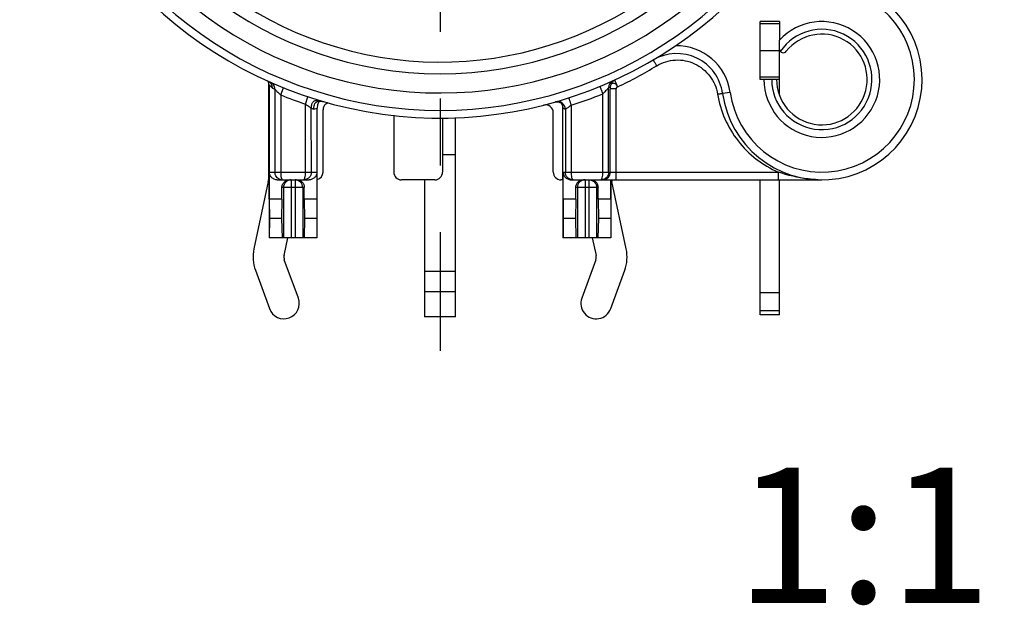
# Model space of a CAD drawing. Units: millimetres. Extents: x 0 to 420, y 0 to 297.
# Drawn here: x 326 to 352, y 74 to 89 of the extents above; entities that cross this region are included whole.
import ezdxf

# ---------------------------------------------------------------- set-up
doc = ezdxf.new("R2010")
doc.units = ezdxf.units.MM
doc.header["$LTSCALE"] = 23.1
doc.linetypes.add('CENTER', pattern=[0.6, 0.375, -0.075, 0.075, -0.075])
doc.layers.get('0').update_dxf_attribs({"linetype": 'CONTINUOUS'})
for name, color, linetype in [('_04_NOTES', 7, 'CONTINUOUS'), ('AUSFORMSCHRAEGEN', 7, 'CONTINUOUS'), ('BEZUGSACHSEN', 7, 'CONTINUOUS'), ('DEFAULT_1', 7, 'CENTER'), ('RUNDUNGEN', 7, 'CONTINUOUS')]:
    doc.layers.add(name, color=color, linetype=linetype)
doc.styles.get("Standard").update_dxf_attribs({"font": 'arialn.ttf'})

msp = doc.modelspace()

# ---------------------------------------------------------------- linework, layer by layer
at = {"color": 7}
for p, q in [((346.17551, 88.80865), (346.17551, 88.32845)), ((345.67551, 88.05865), (346.17551, 88.05865)), ((332.92551, 87.25136), (332.92551, 84.70865)), ((341.82551, 87.22837), (341.82551, 87.25839)), ((346.17551, 86.90046), (346.17551, 87.30865)), ((337.77551, 81.15865), (337.77551, 86.32361)), ((332.9211, 84.66688), (332.54756, 82.91746)), ((336.97551, 84.70865), (336.97551, 81.15865)), ((340.56051, 84.70865), (340.56051, 83.20865)), ((341.80308, 84.20865), (341.80308, 84.70865)), ((342.20346, 82.91746), (341.82992, 84.66688)), ((333.27608, 84.20865), (332.94794, 84.20865)), ((332.94794, 84.20865), (332.95076, 83.70865)), ((333.27608, 84.20865), (333.26699, 83.70865)), ((334.18308, 84.20865), (333.85494, 84.20865)), ((333.85494, 84.20865), (333.86403, 83.70865)), ((334.18308, 84.20865), (334.18026, 83.70865)), ((340.89608, 84.20865), (340.56794, 84.20865)), ((340.56794, 84.20865), (340.57076, 83.70865)), ((340.89608, 84.20865), (340.88699, 83.70865)), ((341.80308, 84.20865), (341.47494, 84.20865)), ((341.47494, 84.20865), (341.48403, 83.70865)), ((341.80308, 84.20865), (341.80026, 83.70865)), ((332.95076, 83.70865), (332.9462, 83.20865)), ((333.26699, 83.70865), (332.95076, 83.70865)), ((333.26699, 83.70865), (333.28067, 83.20865)), ((333.86403, 83.70865), (333.85034, 83.20865)), ((334.18026, 83.70865), (333.86403, 83.70865)), ((334.18026, 83.70865), (334.18481, 83.20865)), ((340.57076, 83.70865), (340.5662, 83.20865)), ((340.88699, 83.70865), (340.57076, 83.70865)), ((340.88699, 83.70865), (340.90067, 83.20865)), ((341.48403, 83.70865), (341.47034, 83.20865)), ((341.80026, 83.70865), (341.48403, 83.70865)), ((341.80026, 83.70865), (341.80481, 83.20865)), ((334.18481, 83.20865), (332.94051, 83.20865)), ((333.32992, 82.75041), (333.42776, 83.20865)), ((341.80481, 83.20865), (340.56051, 83.20865)), ((341.32326, 83.20865), (341.4211, 82.75041)), ((333.70117, 81.64603), (333.33768, 82.63995)), ((341.41334, 82.63995), (341.04984, 81.64603)), ((332.58635, 82.36517), (332.94984, 81.37126)), ((341.80117, 81.37126), (342.16467, 82.36517)), ((345.67551, 81.79321), (346.17551, 81.79321)), ((345.67551, 81.20865), (345.67551, 81.79321)), ((346.17551, 81.20865), (346.17551, 81.79321)), ((346.17551, 81.20865), (345.67551, 81.20865)), ((337.77551, 81.15865), (336.97551, 81.15865))]:
    msp.add_line(p, q, dxfattribs=at)
at = {"color": 9}
for p, q in [((337.77551, 85.35865), (337.441, 85.35865)), ((337.77551, 82.33199), (336.97551, 82.33199)), ((337.77551, 81.80641), (336.97551, 81.80641)), ((345.67551, 81.32412), (346.17551, 81.32412))]:
    msp.add_line(p, q, dxfattribs=at)
at = {"color": 7}
for centre, radius, start, end in [((347.27551, 87.30865), 1.5, 180, 137.166572), ((347.27551, 87.30865), 1.175, 180, 141.657251), ((332.72551, 84.70865), 0.2, 347.946895, 360), ((342.02551, 84.70865), 0.2, 180, 192.053105), ((333.52551, 82.70865), 1, 167.946895, 200.088604), ((333.52551, 82.70865), 0.2, 167.946895, 200.088604), ((341.22551, 82.70865), 0.2, 339.911396, 12.053105), ((341.22551, 82.70865), 1, 339.911396, 12.053105), ((333.32551, 81.50865), 0.4, 200.088604, 20.088604), ((341.42551, 81.50865), 0.4, 159.911396, 339.911396)]:
    msp.add_arc(centre, radius, start, end, dxfattribs=at)
at = {"layer": 'AUSFORMSCHRAEGEN', "color": 7}
for p, q in [((346.17551, 88.80865), (345.67551, 88.80865)), ((345.67551, 88.25865), (345.67551, 88.80865)), ((345.67551, 87.30865), (345.67551, 87.85865)), ((345.77551, 87.30865), (345.67551, 87.30865))]:
    msp.add_line(p, q, dxfattribs=at)
at = {"layer": 'AUSFORMSCHRAEGEN', "color": 9}
for centre in [(337.37551, 97.20865), (360.37764, 97.20865)]:
    msp.add_arc(centre, 9.45, 109.541018, 325.684023, dxfattribs=at)
at = {"layer": 'BEZUGSACHSEN', "color": 7}
for p, q in [((345.67551, 81.79321), (345.67551, 84.70865)), ((346.17551, 81.79321), (346.17551, 84.70865))]:
    msp.add_line(p, q, dxfattribs=at)
at = {"layer": 'DEFAULT_1', "color": 7}
msp.add_line((337.37551, 97.20865), (337.37551, 80.28065), dxfattribs=at)
at = {"layer": 'RUNDUNGEN', "color": 9}
for p, q in [((346.17551, 88.75007), (345.67551, 88.75007)), ((346.17551, 87.36722), (345.67551, 87.36722)), ((332.94051, 87.17143), (333.02911, 87.08242)), ((333.02911, 87.08242), (333.09312, 87.05392)), ((341.74658, 84.90865), (341.74658, 87.09054)), ((341.94046, 87.06424), (341.79048, 87.06424)), ((341.79048, 84.90865), (341.79048, 87.06424)), ((341.94046, 84.70865), (341.94046, 87.06424)), ((333.09312, 87.05392), (333.09311, 84.90865)), ((333.24309, 86.90655), (333.24309, 84.90865)), ((341.5966, 84.90865), (341.5966, 86.938)), ((344.89881, 86.97501), (344.70075, 86.94721)), ((333.88793, 84.90865), (333.88792, 86.67077)), ((334.03791, 84.90865), (334.0379, 86.56133)), ((334.0379, 86.56133), (334.10191, 86.54268)), ((334.10191, 86.54268), (334.19051, 86.56354)), ((340.77442, 86.6406), (340.77442, 84.90865)), ((340.62444, 86.5356), (340.62444, 84.90865)), ((332.94794, 84.90865), (334.18308, 84.90865)), ((340.56794, 84.90865), (346.14802, 84.90865)), ((346.14802, 84.70865), (346.14802, 84.90865)), ((333.51551, 84.70865), (333.51551, 83.20865)), ((333.61551, 84.70865), (333.61551, 83.20865)), ((341.13551, 84.70865), (341.13551, 83.20865)), ((341.23551, 84.70865), (341.23551, 83.20865)), ((333.85494, 84.50865), (333.27608, 84.50865)), ((333.31627, 84.50865), (333.31627, 83.20865)), ((333.81475, 84.50865), (333.81475, 83.20865)), ((341.47494, 84.50865), (340.89608, 84.50865)), ((340.93627, 84.50865), (340.93627, 83.20865)), ((341.43475, 84.50865), (341.43475, 83.20865))]:
    msp.add_line(p, q, dxfattribs=at)
at = {"layer": 'RUNDUNGEN', "color": 7}
for p, q in [((345.67551, 87.85865), (345.67551, 88.25865)), ((346.17551, 87.30865), (346.17551, 88.32845)), ((332.94051, 87.1715), (332.94051, 83.20865)), ((333.24309, 86.90655), (333.31755, 87.09218)), ((346.17551, 87.30865), (345.77551, 87.30865)), ((333.88793, 86.67077), (333.95077, 86.86065)), ((334.19051, 83.20865), (334.19051, 86.56354)), ((340.56051, 84.70865), (340.56051, 86.58361)), ((334.34053, 84.90865), (334.34053, 86.52267)), ((336.17472, 86.38264), (336.17472, 84.90865)), ((337.441, 86.3111), (337.441, 84.90865)), ((340.31047, 84.90865), (340.31047, 86.45089)), ((332.94794, 84.20865), (332.94794, 84.90865)), ((334.18308, 84.90865), (334.18308, 84.20865)), ((340.56794, 84.20865), (340.56794, 84.90865)), ((333.15146, 84.70865), (333.97956, 84.70865)), ((337.24097, 84.70865), (336.37475, 84.70865)), ((340.56051, 84.70865), (340.5105, 84.70865)), ((340.77146, 84.70865), (347.27551, 84.70865)), ((341.81051, 83.20865), (341.81051, 84.70865)), ((333.27608, 84.20865), (333.27608, 84.50865)), ((333.85494, 84.20865), (333.85494, 84.50865)), ((340.89608, 84.20865), (340.89608, 84.50865)), ((341.47494, 84.20865), (341.47494, 84.50865))]:
    msp.add_line(p, q, dxfattribs=at)
for points in [[(340.36097, 86.72545), (340.38514, 86.7303), (340.40689, 86.73184), (340.42575, 86.73102), (340.44181, 86.72868), (340.45526, 86.72548), (340.4663, 86.72191)], [(340.4663, 86.72191), (340.47521, 86.71835), (340.48224, 86.71503), (340.48767, 86.71212), (340.49176, 86.70969), (340.49481, 86.70772), (340.49591, 86.70697)]]:
    msp.add_lwpolyline(points, dxfattribs=at)
for centre, radius, start, end in [((337.37551, 97.20865), 10.9, 118.497282, 41.236149), ((360.37764, 97.20865), 10.9, 118.497282, 41.236149), ((337.37551, 97.20865), 9.75, 120, 60), ((360.37764, 97.20865), 9.75, 120, 60), ((347.27551, 87.30865), 2.6, 187.99082, 86.300929), ((346.27551, 88.09961), 0.1, 186.762686, 321.657251), ((343.51241, 86.78039), 1.2, 7.99082, 120.476275), ((341.98325, 87.11732), 0.19352, 114.540382, 158.189563), ((334.32983, 86.64354), 0.12546, 121.390364, 138.52233), ((334.54049, 86.52268), 0.19996, 129.910159, 180.0018), ((340.11048, 86.45087), 0.19999, 0.005495, 104.267682), ((340.41051, 86.58365), 0.15, 359.997278, 55.297056), ((340.76375, 84.90867), 0.19582, 180.007543, 207.83014), ((333.2924, 84.90823), 0.19958, 254.562531, 269.948432), ((333.47258, 84.51382), 0.19502, 117.462796, 133.369667), ((333.6581, 84.51337), 0.19558, 44.330377, 62.507771), ((340.7715, 84.91392), 0.20527, 260.906318, 269.986466), ((341.54736, 84.90824), 0.1996, 270.032995, 275.010385)]:
    msp.add_arc(centre, radius, start, end, dxfattribs=at)
at = {"layer": 'RUNDUNGEN', "color": 9}
for centre, radius, start, end in [((337.37551, 97.20865), 10.7, 120, 42.158945), ((360.37764, 97.20865), 10.7, 120, 42.158945), ((337.37551, 97.20865), 10.25, 120, 46.558517), ((360.37764, 97.20865), 10.25, 120, 46.558517), ((347.27551, 87.30865), 2.4, 187.99082, 86.300929), ((347.27551, 87.30865), 1.3, 180, 145.967334), ((343.51241, 86.78039), 1.4, 7.99082, 91.225705), ((337.51725, 96.64793), 10.52286, 295.108096, 301.359597), ((341.95113, 87.09061), 0.20455, 114.327519, 180.019727), ((337.37551, 97.20865), 11.1, 248.143078, 251.687667), ((337.47332, 97.05185), 10.92206, 287.592252, 292.180046), ((340.42444, 86.53559), 0.2, 0.002126, 105.933787), ((341.59057, 84.90858), 0.19989, 270.049223, 337.508389), ((333.51666, 84.50871), 0.20039, 135.341509, 180.018228), ((333.51557, 84.50979), 0.19886, 90.018459, 135.342805), ((333.61545, 84.50979), 0.19886, 44.657193, 89.981541), ((333.61436, 84.50871), 0.20039, 359.981772, 44.658489), ((347.2759, 87.49723), 2.78859, 268.035006, 269.992005)]:
    msp.add_arc(centre, radius, start, end, dxfattribs=at)
at = {"layer": 'RUNDUNGEN', "color": 7}
for centre, major_axis, ratio, start_param, end_param in [((334.1405, 84.90865), (-0.20003, 0), 0.9998477, 1.82347658, 3.14159265), ((336.37475, 84.90865), (0.20003, 0), 0.99984853, -3.14159265, -1.57079633), ((337.24097, 84.90865), (0.20003, 0), 0.99984686, -1.57079633, 0), ((340.5105, 84.90865), (-0.20003, 0), 0.9998477, 0, 1.57079633)]:
    msp.add_ellipse(centre, major_axis=major_axis, ratio=ratio, start_param=start_param, end_param=end_param, dxfattribs=at)
at = {"layer": 'RUNDUNGEN', "color": 9}
for points, knots in [([(342.99343, 87.66227), (342.98169, 87.68152), (342.96472, 87.70952), (342.94333, 87.74526), (342.92982, 87.76801), (342.91893, 87.7867), (342.91148, 87.79956), (342.90739, 87.80714), (342.90512, 87.81105), (342.90453, 87.81298), (342.90353, 87.81445), (342.90379, 87.8146)], [0, 0, 0, 0, 0.38255683, 0.55545468, 0.70687187, 0.83111466, 0.92358598, 0.95661971, 0.9804574, 0.99493614, 1, 1, 1, 1]), ([(342.99343, 87.66227), (343.06622, 87.70667), (343.22352, 87.77769), (343.47779, 87.82303), (343.73557, 87.80501), (343.9812, 87.72491), (344.20017, 87.58781), (344.37966, 87.40198), (344.5094, 87.17875), (344.55799, 87.01325), (344.57207, 86.92914)], [0, 0, 0, 0, 0.12499107, 0.24998376, 0.374979, 0.49997721, 0.62497815, 0.74998228, 0.87498977, 1, 1, 1, 1]), ([(333.09311, 87.05392), (333.09312, 87.0922), (333.07562, 87.17285), (333.00892, 87.22143), (332.97391, 87.23689)], [0, 0, 0, 0, 0.50002453, 1, 1, 1, 1]), ([(333.02912, 87.08241), (333.02912, 87.08937), (333.02818, 87.11553), (333.02297, 87.14165), (333.01623, 87.15964)], [0, 0, 0, 0, 0.26601059, 1, 1, 1, 1]), ([(341.51897, 87.12689), (341.51928, 87.12702), (341.51941, 87.12479), (341.52092, 87.12307), (341.52258, 87.11804), (341.52525, 87.11206), (341.52848, 87.10407), (341.53412, 87.09047), (341.54256, 87.06991), (341.55416, 87.04166), (341.56739, 87.00939), (341.58172, 86.97438), (341.59159, 86.95027), (341.5966, 86.938)], [0, 0, 0, 0, 0.00485139, 0.01927612, 0.04309431, 0.07612457, 0.11812536, 0.16861524, 0.2928965, 0.44436352, 0.61731833, 0.80531388, 1, 1, 1, 1]), ([(341.74658, 87.09054), (341.7286, 87.07196), (341.67996, 87.01981), (341.62929, 86.9696), (341.5966, 86.938)], [0, 0, 0, 0, 0.36247884, 1, 1, 1, 1]), ([(341.78972, 87.11765), (341.78616, 87.11473), (341.77311, 87.10377), (341.75791, 87.09562), (341.74658, 87.09054)], [0, 0, 0, 0, 0.27058865, 1, 1, 1, 1]), ([(341.78972, 87.11765), (341.78983, 87.11463), (341.79034, 87.09683), (341.79048, 87.07903), (341.79048, 87.06424)], [0, 0, 0, 0, 0.16938355, 1, 1, 1, 1]), ([(341.98328, 87.11727), (341.97098, 87.14303), (341.9448, 87.17752), (341.89904, 87.20424), (341.86513, 87.21176), (341.83327, 87.20556), (341.80804, 87.18513), (341.79291, 87.15394), (341.78984, 87.12997), (341.78973, 87.11727)], [0, 0, 0, 0, 0.29611488, 0.42766553, 0.54388355, 0.64878872, 0.75297589, 0.86829488, 1, 1, 1, 1]), ([(341.90393, 87.28967), (341.90356, 87.29054), (341.90328, 87.29143), (341.90256, 87.29321), (341.90288, 87.29336)], [0, 0, 0, 0, 0.73355494, 1, 1, 1, 1]), ([(341.98328, 87.11727), (341.97466, 87.1372), (341.95314, 87.18104), (341.92714, 87.2387), (341.9096, 87.27639), (341.90393, 87.28967)], [0, 0, 0, 0, 0.3431503, 0.77164234, 1, 1, 1, 1]), ([(341.98239, 87.11939), (341.97155, 87.11416), (341.9514, 87.10003), (341.94054, 87.07617), (341.94046, 87.06424)], [0, 0, 0, 0, 0.50229247, 1, 1, 1, 1]), ([(333.09312, 87.0539), (333.09451, 87.05214), (333.10033, 87.04688), (333.11107, 87.03537), (333.12736, 87.01908), (333.1549, 86.99136), (333.1937, 86.95334), (333.22609, 86.92235), (333.24309, 86.90655)], [0, 0, 0, 0, 0.03195393, 0.11138757, 0.22492236, 0.3604448, 0.66893439, 1, 1, 1, 1]), ([(340.71282, 86.83212), (340.71313, 86.83222), (340.71315, 86.83004), (340.71448, 86.82822), (340.71575, 86.82317), (340.71792, 86.81709), (340.72048, 86.809), (340.72498, 86.79521), (340.73168, 86.77436), (340.74087, 86.74572), (340.75134, 86.71299), (340.76267, 86.6775), (340.77046, 86.65304), (340.77442, 86.6406)], [0, 0, 0, 0, 0.00485735, 0.01928356, 0.04310229, 0.07613264, 0.11813326, 0.16862278, 0.29290296, 0.44436859, 0.61732181, 0.80531565, 1, 1, 1, 1]), ([(344.57207, 86.92914), (344.58842, 86.93188), (344.61218, 86.93574), (344.64245, 86.94038), (344.6617, 86.94319), (344.67747, 86.94533), (344.6883, 86.94666), (344.69464, 86.94724), (344.69792, 86.9475), (344.69948, 86.94742), (344.70072, 86.94744), (344.70075, 86.94721)], [0, 0, 0, 0, 0.38233893, 0.55513732, 0.70646749, 0.83064327, 0.92308157, 0.95612229, 0.97999581, 0.99457223, 1, 1, 1, 1]), ([(344.57207, 86.92914), (344.60875, 86.71008), (344.73662, 86.27911), (345.08052, 85.70063), (345.55649, 85.22475), (345.94396, 84.9963), (346.14802, 84.90865)], [0, 0, 0, 0, 0.25001675, 0.50002332, 0.75001786, 1, 1, 1, 1]), ([(333.88792, 86.67077), (333.90491, 86.65758), (333.93022, 86.63847), (333.96334, 86.61413), (333.98594, 86.59789), (334.00547, 86.58372), (334.02144, 86.57305), (334.03109, 86.56531), (334.03697, 86.56278), (334.0379, 86.56136)], [0, 0, 0, 0, 0.34757995, 0.51234487, 0.66418198, 0.79698235, 0.90290328, 0.97261504, 1, 1, 1, 1]), ([(334.03791, 86.56133), (334.03791, 86.58188), (334.03995, 86.61989), (334.05136, 86.67183), (334.07133, 86.71372), (334.1006, 86.74493), (334.13881, 86.76419), (334.18463, 86.77151), (334.23767, 86.76778), (334.27471, 86.75898), (334.29441, 86.75318)], [0, 0, 0, 0, 0.15469913, 0.28568974, 0.39812933, 0.50003215, 0.60192971, 0.71435499, 0.84532513, 1, 1, 1, 1]), ([(334.10193, 86.54268), (334.10193, 86.56927), (334.1052, 86.61743), (334.12552, 86.68153), (334.16358, 86.7276), (334.1985, 86.74241), (334.21633, 86.74644)], [0, 0, 0, 0, 0.31471043, 0.567729, 0.78362351, 1, 1, 1, 1]), ([(340.62444, 86.5356), (340.61299, 86.53469), (340.58646, 86.54977), (340.57003, 86.57095), (340.56051, 86.58361)], [0, 0, 0, 0, 0.42026775, 1, 1, 1, 1]), ([(340.77442, 86.6406), (340.75727, 86.62783), (340.73186, 86.60924), (340.6986, 86.58567), (340.67607, 86.56992), (340.65637, 86.55669), (340.64101, 86.54581), (340.6305, 86.54005), (340.62599, 86.53589), (340.62444, 86.5356)], [0, 0, 0, 0, 0.35029999, 0.51569267, 0.66791239, 0.80039893, 0.90527905, 0.97413877, 1, 1, 1, 1]), ([(333.24309, 84.90865), (333.24309, 84.88278), (333.2454, 84.83489), (333.25352, 84.77918), (333.26425, 84.74304), (333.27285, 84.7226), (333.28429, 84.70867), (333.29222, 84.70865)], [0, 0, 0, 0, 0.36442105, 0.67363552, 0.79431338, 0.88827298, 1, 1, 1, 1]), ([(333.8388, 84.70865), (333.84673, 84.70866), (333.85816, 84.72261), (333.86678, 84.74304), (333.87749, 84.77921), (333.88564, 84.83494), (333.88793, 84.88288), (333.88793, 84.90876)], [0, 0, 0, 0, 0.11166236, 0.20558939, 0.32622641, 0.63546621, 1, 1, 1, 1]), ([(340.77442, 84.90865), (340.77442, 84.88429), (340.77632, 84.83898), (340.78514, 84.77807), (340.79704, 84.73579), (340.81073, 84.71272), (340.81886, 84.70955)], [0, 0, 0, 0, 0.35036232, 0.65369769, 0.87454746, 1, 1, 1, 1]), ([(341.58103, 84.76258), (341.58672, 84.78424), (341.59425, 84.83296), (341.5966, 84.88206), (341.5966, 84.90876)], [0, 0, 0, 0, 0.45606949, 1, 1, 1, 1]), ([(347.18028, 84.71029), (347.09246, 84.71329), (346.74206, 84.7414), (346.39807, 84.82639), (346.14802, 84.90865)], [0, 0, 0, 0, 0.25027933, 1, 1, 1, 1]), ([(341.13551, 84.70865), (341.10959, 84.70865), (341.05716, 84.69822), (340.99093, 84.65368), (340.94662, 84.5872), (340.93627, 84.53465), (340.93627, 84.50865)], [0, 0, 0, 0, 0.2495719, 0.49940719, 0.74959781, 1, 1, 1, 1]), ([(341.23551, 84.70865), (341.26143, 84.70865), (341.31386, 84.69822), (341.38009, 84.65368), (341.4244, 84.5872), (341.43475, 84.53465), (341.43475, 84.50865)], [0, 0, 0, 0, 0.2495719, 0.49940719, 0.74959781, 1, 1, 1, 1]), ([(341.54747, 84.70865), (341.55504, 84.70866), (341.56615, 84.72154), (341.57459, 84.74081), (341.57898, 84.75477), (341.58103, 84.76258)], [0, 0, 0, 0, 0.34528288, 0.63203897, 1, 1, 1, 1])]:
    msp.add_open_spline(points, degree=3, knots=knots, dxfattribs=at)
at = {"layer": 'RUNDUNGEN', "color": 7}
for points, knots in [([(332.94667, 87.24539), (332.94394, 87.2472), (332.9325, 87.25444), (332.92043, 87.26066), (332.91107, 87.26487)], [0, 0, 0, 0, 0.24199335, 1, 1, 1, 1]), ([(332.94051, 87.17143), (332.94051, 87.18156), (332.9386, 87.21139), (332.93052, 87.24069), (332.92241, 87.25866)], [0, 0, 0, 0, 0.33935725, 1, 1, 1, 1]), ([(334.21633, 86.74644), (334.22388, 86.74814), (334.25855, 86.75332), (334.29402, 86.74939), (334.32067, 86.74394)], [0, 0, 0, 0, 0.22144194, 1, 1, 1, 1]), ([(334.32067, 86.74394), (334.32364, 86.74333), (334.33593, 86.74067), (334.34811, 86.7375), (334.35728, 86.73486)], [0, 0, 0, 0, 0.24099627, 1, 1, 1, 1]), ([(333.15146, 84.70865), (333.12614, 84.70865), (333.07597, 84.71805), (333.01059, 84.75826), (332.96109, 84.8229), (332.94794, 84.87896), (332.94794, 84.90865)], [0, 0, 0, 0, 0.241358, 0.47356752, 0.71694786, 1, 1, 1, 1]), ([(333.23927, 84.71585), (333.19863, 84.72711), (333.12205, 84.77815), (333.09312, 84.86571), (333.09311, 84.90865)], [0, 0, 0, 0, 0.49551154, 1, 1, 1, 1]), ([(334.03791, 84.90865), (334.03791, 84.88229), (334.02731, 84.82921), (333.98238, 84.76271), (333.9162, 84.7188), (333.86428, 84.70865), (333.8387, 84.70865)], [0, 0, 0, 0, 0.25387859, 0.50538127, 0.75370376, 1, 1, 1, 1]), ([(334.18308, 84.90865), (334.18308, 84.87895), (334.16993, 84.8229), (334.12043, 84.75826), (334.05505, 84.71805), (334.00488, 84.70865), (333.97956, 84.70865)], [0, 0, 0, 0, 0.28305894, 0.5264356, 0.75864368, 1, 1, 1, 1]), ([(340.73906, 84.71123), (340.70852, 84.71611), (340.64828, 84.74036), (340.60528, 84.78933), (340.59059, 84.81725)], [0, 0, 0, 0, 0.49496505, 1, 1, 1, 1]), ([(340.82367, 84.70865), (340.79808, 84.70865), (340.74614, 84.71879), (340.67995, 84.76273), (340.63503, 84.82923), (340.62444, 84.88229), (340.62444, 84.90865)], [0, 0, 0, 0, 0.24637388, 0.494757, 0.74622451, 1, 1, 1, 1]), ([(341.74658, 84.90865), (341.74658, 84.88376), (341.73715, 84.83368), (341.69693, 84.76962), (341.63692, 84.72485), (341.58887, 84.71152), (341.56479, 84.70941)], [0, 0, 0, 0, 0.25367291, 0.50519116, 0.75366618, 1, 1, 1, 1]), ([(333.27608, 84.50865), (333.27608, 84.53605), (333.28707, 84.59099), (333.31907, 84.63707), (333.33865, 84.65559)], [0, 0, 0, 0, 0.50411053, 1, 1, 1, 1]), ([(333.798, 84.65004), (333.81594, 84.63166), (333.84499, 84.58701), (333.85494, 84.53473), (333.85494, 84.50865)], [0, 0, 0, 0, 0.4960725, 1, 1, 1, 1]), ([(340.89608, 84.50865), (340.89608, 84.53476), (340.90611, 84.58714), (340.94931, 84.6536), (341.01452, 84.69829), (341.06647, 84.70865), (341.09227, 84.70865)], [0, 0, 0, 0, 0.25314372, 0.50233786, 0.74984865, 1, 1, 1, 1]), ([(341.27874, 84.70865), (341.30455, 84.70865), (341.3565, 84.69829), (341.42171, 84.6536), (341.46491, 84.58714), (341.47494, 84.53476), (341.47494, 84.50865)], [0, 0, 0, 0, 0.25015142, 0.49766216, 0.74685628, 1, 1, 1, 1])]:
    msp.add_open_spline(points, degree=3, knots=knots, dxfattribs=at)
for points in [[(332.9765, 87.22119), (332.96743, 87.23022), (332.95733, 87.2383), (332.94667, 87.24539)], [(341.80358, 87.18922), (341.79453, 87.16653), (341.78973, 87.14169), (341.78973, 87.11727)], [(334.20896, 86.68141), (334.19433, 86.64443), (334.19051, 86.60331), (334.19051, 86.56354)], [(334.22073, 86.70568), (334.21616, 86.69793), (334.21227, 86.68977), (334.20896, 86.68141)], [(334.23583, 86.72663), (334.23014, 86.72018), (334.2251, 86.71309), (334.22073, 86.70568)], [(334.41215, 86.676), (334.42992, 86.69087), (334.4506, 86.70279), (334.47238, 86.71068)], [(333.38264, 84.68687), (333.40993, 84.70102), (333.44153, 84.70865), (333.47227, 84.70865)], [(333.65874, 84.70865), (333.68949, 84.70865), (333.72109, 84.70102), (333.74838, 84.68686)]]:
    msp.add_open_spline(points, degree=3, dxfattribs=at)
at = {"layer": 'RUNDUNGEN', "color": 9}
for points in [[(333.01623, 87.15964), (333.00766, 87.18251), (332.99381, 87.20397), (332.9765, 87.22119)], [(341.77526, 84.83211), (341.7852, 84.85615), (341.79048, 84.88263), (341.79048, 84.90865)], [(340.81886, 84.70955), (340.82034, 84.70897), (340.82196, 84.70865), (340.82355, 84.70865)]]:
    msp.add_open_spline(points, degree=3, dxfattribs=at)

# ---------------------------------------------------------------- texts
at = {"layer": '_04_NOTES', "color": 7, "insert": (351.66813, 77.24874), "char_height": 3.5, "width": 5.656, "attachment_point": 3, "line_spacing_factor": 0.9}
msp.add_mtext('1:1', dxfattribs=at)

doc.saveas('drawing.dxf')
